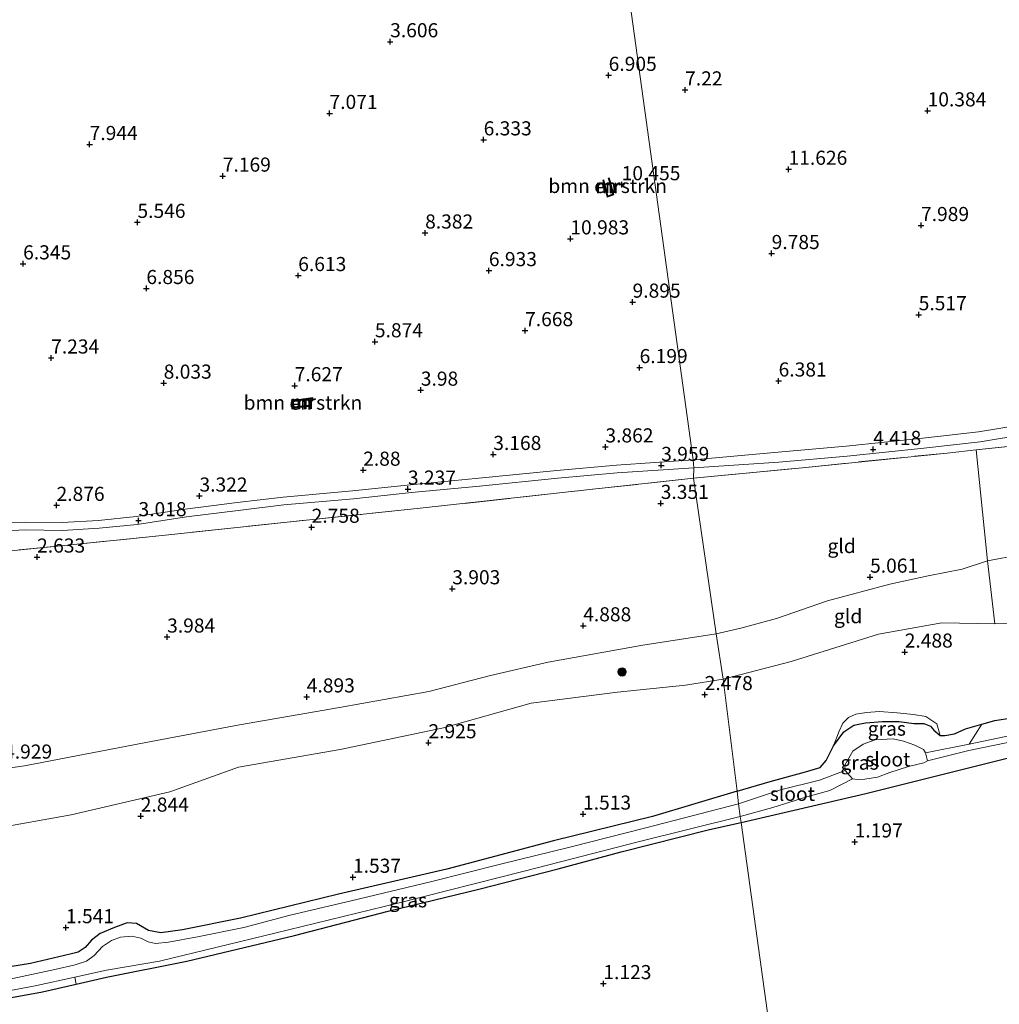
# Model space of a CAD drawing. Units: metres. Extents: x 29994 to 40010, y 399999 to 406252.
# Drawn here: x 30699 to 30873, y 401166 to 401341 of the extents above; entities that cross this region are included whole.
import ezdxf
from ezdxf.enums import TextEntityAlignment as Align

# ---------------------------------------------------------------- set-up
doc = ezdxf.new("R2010")
doc.units = ezdxf.units.M
doc.linetypes.add('IE-TERREINAFSCHEIDING', pattern=[10, 8, -2])
doc.layers.get('0').update_dxf_attribs({"lineweight": 25})
for name, color, linetype, lineweight in [('B-ME-GR-BOMENSTRUIKEN-GV-B6', 93, 'Continuous', 18), ('B-ME-GR-BOOM-S-B1', 93, 'Continuous', 18), ('B-ME-GR-STRUIKEN-GV-B6', 93, 'Continuous', 18), ('B-ME-GW-KRUINLIJN-L-B1', 93, 'Continuous', 18), ('B-ME-GW-TEENLIJN-L-B1', 93, 'Continuous', 18), ('B-ME-IE-GRASLAND-GV-B6', 93, 'Continuous', 18), ('B-ME-IE-GRONDWERKLIJN-GROND_INGERICHT-GV-B6', 253, 'Continuous', 18), ('B-ME-IE-HULPGEOMETRIE-L-B1', 53, 'Continuous', 18), ('B-ME-IE-TERREINAFSCHEIDING-RASTERHEKWERK-L-B1', 8, 'IE-TERREINAFSCHEIDING', 18), ('B-ME-MW-MUUR-GV-B6', 8, 'IE-TERREINAFSCHEIDING-KUNSTMATIG', 18), ('B-ME-MW-MUUR-L-B1', 8, 'IE-TERREINAFSCHEIDING-KUNSTMATIG', 18), ('B-ME-OG-WATER-GV-B6', 153, 'Continuous', 18), ('B-ME-VH-VERH_SOORT-ONVERHARD-GV-B6', 8, 'Continuous', 18)]:
    doc.layers.add(name, color=color, linetype=linetype, lineweight=lineweight)
doc.layers.add('B-ME-GW-HOOGTEPUNT-S-B1', color=10, linetype='Continuous')
doc.layers.add('B-ME-GW-INSTEEKWATERGANG-L-B1', color=10, linetype='Continuous')
doc.styles.add('NLCS-ISO', font='NLCS-ISO.TTF')
doc.linetypes.add('IE-TERREINAFSCHEIDING-KUNSTMATIG', pattern='A,4,[82,NLCS.SHX,S=0.75,R=90,X=0,Y=0],4,-2', length=10)

# ---------------------------------------------------------------- blocks, each defined once
blk = doc.blocks.new('hoogtepunt')
for p, q in [((-0.5, 0), (0.5, 0)), ((0, 0.5), (0, -0.5))]:
    blk.add_line(p, q)
blk = doc.blocks.new('boom')
h = blk.add_hatch(color=256)
edge = h.paths.add_edge_path()
edge.add_arc((0, 0), 0.75, 0, 360)
blk.add_circle((0, 0), 0.75)

msp = doc.modelspace()

# ---------------------------------------------------------------- linework, layer by layer
at = {"layer": 'B-ME-GR-BOMENSTRUIKEN-GV-B6'}
for points in [[(30771.388, 401601.488, 1.809), (30818.335, 401262.517, 4.154), (30804.72, 401261.601, 3.85), (30794.167, 401260.637, 3.659), (30780.322, 401259.262, 3.456), (30768.234, 401258.1, 3.355), (30757.962, 401257.013, 3.432), (30745.654, 401255.94, 3.286), (30737.504, 401254.954, 3.213), (30728.312, 401253.782, 3.148), (30719.606, 401252.474, 3.123), (30712.924, 401251.795, 2.945), (30706.474, 401251.428, 2.945), (30700.02, 401251.49, 2.884), (30694.913, 401251.247, 2.77)], [(30877.168, 401268.826, 4.727), (30868.902, 401267.482, 4.508), (30859.004, 401266.352, 4.479), (30845.432, 401264.976, 4.308), (30833.346, 401263.912, 4.137), (30818.335, 401262.517, 4.154), (30771.388, 401601.488, 1.809)], [(30802.331, 401312.112, 9.441), (30802.653, 401310.721, 10.163), (30803.05, 401309.09, 10.492), (30804.255, 401309.471, 10.618), (30803.668, 401311.806, 10.606), (30803.438, 401312.527, 9.689), (30803.27, 401312.473, 9.409), (30803.498, 401311.758, 9.409), (30804.044, 401309.589, 9.409), (30803.177, 401309.315, 9.409), (30802.824, 401310.762, 9.409), (30802.503, 401312.152, 9.409), (30802.331, 401312.112, 9.441)], [(30750.25, 401272.217, 6.183), (30747.572, 401271.949, 6.183), (30747.41, 401272.839, 6.183), (30749.31, 401273.142, 6.183), (30750.917, 401273.336, 6.183), (30750.89, 401273.564, 6.43), (30749.278, 401273.37, 7.562), (30747.142, 401273.029, 7.648), (30747.384, 401271.699, 7.534), (30750.273, 401271.988, 6.426), (30750.25, 401272.217, 6.183)]]:
    msp.add_polyline3d(points, dxfattribs=at)
at = {"layer": 'B-ME-GR-STRUIKEN-GV-B6'}
for points in [[(30939.874, 401229.872, 1.502), (30942.737, 401226.271, 0.411), (30937.203, 401225.124, 0.411), (30908.876, 401220.722, 0.472), (30885.523, 401216.008, 0.472), (30867.217, 401212.14, 0.476), (30869.486, 401215.684, 1.356), (30871.789, 401216.323, 1.356), (30877.788, 401217.276, 1.4), (30887.65, 401219.386, 1.433), (30897.797, 401221.49, 1.433), (30908.839, 401223.758, 1.502), (30921.06, 401226.046, 1.502), (30932.71, 401228.087, 1.502), (30939.874, 401229.872, 1.502)], [(30687.259, 401166.611, 0.786), (30701.697, 401169.307, 0.782), (30708.715, 401170.866, 0.661), (30708.982, 401169.632, 1.251), (30703.022, 401168.236, 1.322), (30691.315, 401166.156, 1.338)]]:
    msp.add_polyline3d(points, dxfattribs=at)
at = {"layer": 'B-ME-GW-INSTEEKWATERGANG-L-B1'}
for points in [[(30826.828, 401198.264, 1.188), (30848.886, 401203.421, 1.018), (30875.594, 401210.107, 0.985), (30895.13, 401214.955, 0.985), (30907.652, 401217.806, 0.802), (30912.664, 401218.456, 0.802), (30921.632, 401219.723, 0.948), (30932.712, 401221.602, 0.944), (30945.36, 401223.773, 0.916), (30959.645, 401226.182, 0.92), (30978.94, 401229.4, 0.92), (30996.137, 401232.714, 0.92), (31000, 401233.415, 0.92), (31013.542, 401235.874, 0.92), (31032.037, 401238.565, 0.92)], [(30826.098, 401203.823, 1.586), (30831.937, 401205.542, 1.384), (30838.195, 401207.235, 1.388), (30840.841, 401208.039, 1.388), (30841.905, 401209.274, 1.388), (30843.205, 401211.882, 1.388), (30845.003, 401214.311, 1.388), (30846.807, 401215.489, 1.388), (30848.878, 401215.92, 1.388), (30851.839, 401216.142, 1.388), (30854.795, 401216.155, 1.388), (30857.398, 401215.837, 1.388), (30859.198, 401215.814, 1.388), (30860.359, 401215.361, 1.388), (30860.965, 401214.649, 1.384), (30862.058, 401213.66, 1.364), (30862.927, 401213.709, 1.356), (30864.643, 401213.996, 1.356), (30866.556, 401214.871, 1.356), (30869.486, 401215.684, 1.356), (30871.789, 401216.323, 1.356), (30877.788, 401217.276, 1.4)], [(30826.098, 401203.823, 1.586), (30811.126, 401199.341, 1.395), (30793.588, 401195.026, 1.509), (30774.641, 401189.99, 1.509), (30755.47, 401185.556, 1.509), (30738.065, 401181.317, 1.505), (30727.83, 401179.225, 1.5), (30723.974, 401178.7, 1.505), (30721.767, 401179.153, 1.513), (30719.644, 401180.361, 1.574), (30718.01, 401180.476, 1.574), (30715.781, 401179.643, 1.574), (30713.22, 401178.574, 1.574), (30711.694, 401177.448, 1.553), (30710.543, 401176.125, 1.476), (30709.342, 401175.323, 1.476), (30707.874, 401174.914, 1.476), (30700.898, 401173.308, 1.48), (30691.284, 401171.762, 1.46)], [(30691.315, 401166.156, 1.338), (30703.022, 401168.236, 1.322), (30708.982, 401169.632, 1.251), (30714.32, 401170.883, 1.188), (30728.593, 401173.7, 1.354), (30747.67, 401178.229, 1.472), (30764.247, 401182.532, 1.431), (30780.334, 401186.462, 1.363), (30794.379, 401190.083, 1.241), (30805.561, 401193.071, 1.091), (30821.217, 401197.035, 1.188), (30826.828, 401198.264, 1.188)]]:
    msp.add_polyline3d(points, dxfattribs=at)
at = {"layer": 'B-ME-GW-KRUINLIJN-L-B1'}
for points in [[(30876.196, 401245.679, 5.513), (30870.481, 401244.639, 5.351), (30865.962, 401243.157, 5.355), (30859.928, 401242.003, 5.184), (30853.185, 401240.499, 4.886), (30842.114, 401237.578, 4.793), (30833.074, 401234.399, 4.634), (30826.741, 401232.684, 4.658), (30822.406, 401231.724, 4.783)], [(30822.406, 401231.724, 4.783), (30809.379, 401229.709, 4.783), (30792.61, 401226.702, 4.746), (30782.376, 401224.307, 4.495), (30771.478, 401221.481, 4.531), (30755.639, 401218.624, 4.803), (30737.889, 401215.601, 4.86), (30721.017, 401212.398, 4.856), (30699.818, 401208.327, 5.006), (30679.567, 401205.391, 4.783), (30658.466, 401203.614, 4.811), (30637.474, 401202.839, 4.994), (30618.523, 401202.389, 4.945), (30605.494, 401202.476, 4.945), (30596.101, 401201.449, 4.945), (30579.059, 401199.097, 5.067), (30555.449, 401198.104, 5.059), (30533.855, 401197.067, 5.067), (30512.103, 401195.922, 5.156), (30496.399, 401194.841, 5.156), (30488.891, 401194.201, 5.104), (30479.592, 401193.612, 5.043)], [(30862.058, 401213.66, 1.364), (30861.493, 401215.769, 1.6), (30859.516, 401217.037, 1.734), (30857.365, 401217.398, 1.922), (30854.476, 401217.716, 2.093), (30851.343, 401217.93, 2.093), (30849.056, 401217.737, 2.093), (30847.146, 401217.485, 2.076), (30845.857, 401216.859, 1.914), (30844.819, 401215.89, 1.771), (30844.209, 401214.465, 1.6), (30843.205, 401211.882, 1.388)]]:
    msp.add_polyline3d(points, dxfattribs=at)
at = {"layer": 'B-ME-GW-TEENLIJN-L-B1'}
for points in [[(30823.616, 401223.653, 2.665), (30835.679, 401226.828, 2.993), (30851.16, 401231.653, 2.875), (30862.376, 401233.623, 2.875), (30871.746, 401233.463, 2.443), (30882.374, 401233.669, 2.325), (30893.642, 401235.559, 2.476), (30900.405, 401235.201, 2.476), (30910.159, 401236.715, 2.516), (30921.426, 401237.528, 2.211), (30928.655, 401237.877, 2.284), (30933.611, 401238.226, 2.211), (30937.381, 401237.115, 2.317), (30943.448, 401236.34, 2.321), (30949.65, 401235.1, 2.158), (30955.86, 401233.065, 1.502)], [(30694.15, 401197.157, 2.892), (30708.101, 401199.604, 2.994), (30725.548, 401203.706, 3.087), (30737.759, 401208.068, 3.075), (30755.733, 401211.188, 2.937), (30774.053, 401215.073, 2.921), (30789.618, 401219.417, 3.002), (30804.925, 401221.351, 3.046), (30816.958, 401222.633, 2.888), (30823.616, 401223.653, 2.665)]]:
    msp.add_polyline3d(points, dxfattribs=at)
at = {"layer": 'B-ME-IE-GRASLAND-GV-B6'}
for points in [[(30818.428, 401261.134, 4.154), (30833.483, 401262.141, 4.137), (30845.599, 401263.208, 4.308), (30859.194, 401264.586, 4.479), (30869.145, 401265.722, 4.508), (30877.408, 401267.066, 4.727), (30886.635, 401268.083, 4.723), (30894.868, 401268.664, 4.569), (30905.565, 401269.498, 4.638), (30913.869, 401270.632, 4.683), (30923.669, 401272.284, 4.87), (30934.796, 401273.568, 4.772), (30946.385, 401274.827, 4.96), (30957.167, 401276.355, 5.334), (30965.217, 401277.42, 5.338), (30973.872, 401277.983, 5.485), (30982.94, 401278.275, 5.603), (30993.211, 401278.753, 5.603), (31000, 401279.073, 5.651), (31008.075, 401279.453, 5.709), (31021.683, 401279.922, 5.493), (31027.962, 401280.102, 5.041), (31034.705, 401280.709, 4.846)], [(31041.931, 401278.902, 4.971), (31031.12, 401278.418, 5.188), (31017.017, 401277.588, 5.701), (31000, 401276.983, 5.874), (30994.576, 401276.79, 5.929), (30963.895, 401274.745, 5.668), (30944.379, 401272.48, 5.212), (30917.632, 401269.579, 5.212), (30897.004, 401267.298, 4.784), (30868.475, 401264.287, 4.439), (30863.335, 401263.745, 4.377), (30837.661, 401261.145, 4.365), (30818.355, 401259.262, 4.097), (30818.428, 401261.134, 4.154)], [(30876.196, 401245.679, 5.513), (30870.481, 401244.639, 5.351), (30868.475, 401264.287, 4.439), (30897.004, 401267.298, 4.784)], [(30695.07, 401249.867, 2.77), (30700.046, 401250.104, 2.884), (30706.507, 401250.042, 2.945), (30713.033, 401250.413, 2.945), (30719.779, 401251.099, 3.123), (30728.503, 401252.409, 3.148), (30737.675, 401253.579, 3.213), (30745.797, 401254.561, 3.286), (30758.095, 401255.634, 3.432), (30768.373, 401256.721, 3.355), (30780.457, 401257.883, 3.456), (30794.298, 401259.257, 3.659), (30804.83, 401260.219, 3.85), (30818.428, 401261.134, 4.154), (30818.355, 401259.262, 4.097)], [(30818.355, 401259.262, 4.097), (30795.699, 401256.79, 3.578), (30769.407, 401253.89, 3.164), (30747.457, 401251.613, 3.046), (30724.187, 401249.135, 2.9), (30706.832, 401247.343, 2.9), (30692.006, 401245.886, 2.925)], [(30882.374, 401233.669, 2.325), (30871.746, 401233.463, 2.443), (30870.481, 401244.639, 5.351), (30876.196, 401245.679, 5.513)], [(31036.169, 401239.297, 0.92), (31032.037, 401238.565, 0.92), (31013.542, 401235.874, 0.92), (31000, 401233.415, 0.92), (30996.137, 401232.714, 0.92), (30978.94, 401229.4, 0.92), (30959.645, 401226.182, 0.92), (30945.36, 401223.773, 0.916), (30932.712, 401221.602, 0.944), (30921.632, 401219.723, 0.948), (30912.664, 401218.456, 0.802), (30907.652, 401217.806, 0.802), (30895.13, 401214.955, 0.985), (30875.594, 401210.107, 0.985), (30848.886, 401203.421, 1.018), (30826.828, 401198.264, 1.188), (30826.63, 401199.339, 0.762)], [(30859.516, 401217.037, 1.734), (30861.493, 401215.769, 1.6), (30862.058, 401213.66, 1.364), (30860.965, 401214.649, 1.384), (30860.359, 401215.361, 1.388), (30859.198, 401215.814, 1.388), (30857.398, 401215.837, 1.388), (30854.795, 401216.155, 1.388), (30851.839, 401216.142, 1.388), (30848.878, 401215.92, 1.388), (30846.807, 401215.489, 1.388), (30845.003, 401214.311, 1.388), (30843.205, 401211.882, 1.388), (30844.209, 401214.465, 1.6), (30844.819, 401215.89, 1.771), (30845.857, 401216.859, 1.914), (30847.146, 401217.485, 2.076), (30849.056, 401217.737, 2.093), (30851.343, 401217.93, 2.093), (30854.476, 401217.716, 2.093), (30857.365, 401217.398, 1.922), (30859.516, 401217.037, 1.734)], [(30826.098, 401203.823, 1.586), (30831.937, 401205.542, 1.384), (30838.195, 401207.235, 1.388), (30840.841, 401208.039, 1.388), (30841.905, 401209.274, 1.388), (30843.205, 401211.882, 1.388), (30845.003, 401214.311, 1.388), (30846.807, 401215.489, 1.388), (30848.878, 401215.92, 1.388), (30851.839, 401216.142, 1.388), (30854.795, 401216.155, 1.388), (30857.398, 401215.837, 1.388), (30859.198, 401215.814, 1.388), (30860.359, 401215.361, 1.388), (30860.965, 401214.649, 1.384), (30862.058, 401213.66, 1.364), (30862.927, 401213.709, 1.356), (30864.643, 401213.996, 1.356), (30866.556, 401214.871, 1.356), (30869.486, 401215.684, 1.356), (30867.217, 401212.14, 0.476), (30859.497, 401210.641, 0.537), (30859.108, 401211.205, 0.537), (30857.599, 401211.958, 0.537), (30855.611, 401212.681, 0.537), (30853.76, 401213.108, 0.537), (30850.553, 401212.912, 0.537), (30848.442, 401212.163, 0.537), (30846.61, 401210.891, 0.537), (30845.206, 401208.433, 0.537), (30845.235, 401207.468, 0.537), (30840.719, 401205.792, 0.688), (30833.761, 401204.031, 0.757), (30826.323, 401201.603, 0.762), (30826.098, 401203.823, 1.586)], [(30826.63, 401199.339, 0.762), (30832.437, 401200.915, 0.765), (30838.464, 401202.827, 0.757), (30842.54, 401203.966, 0.586), (30846.544, 401205.982, 0.537), (30847.399, 401205.885, 0.537), (30848.721, 401205.925, 0.537), (30850.978, 401206.315, 0.537), (30853.172, 401207.152, 0.537), (30856.465, 401208.187, 0.537), (30859.201, 401208.869, 0.537), (30859.84, 401209.191, 0.537), (30867.157, 401211.033, 0.541), (30887.04, 401215.118, 0.537)], [(30691.284, 401171.762, 1.46), (30700.898, 401173.308, 1.48), (30707.874, 401174.914, 1.476), (30709.342, 401175.323, 1.476), (30710.543, 401176.125, 1.476), (30711.694, 401177.448, 1.553), (30713.22, 401178.574, 1.574), (30715.781, 401179.643, 1.574), (30718.01, 401180.476, 1.574), (30719.644, 401180.361, 1.574), (30721.767, 401179.153, 1.513), (30723.974, 401178.7, 1.505), (30727.83, 401179.225, 1.5), (30738.065, 401181.317, 1.505), (30755.47, 401185.556, 1.509), (30774.641, 401189.99, 1.509), (30793.588, 401195.026, 1.509), (30811.126, 401199.341, 1.395), (30826.098, 401203.823, 1.586), (30826.323, 401201.603, 0.762), (30809.92, 401197.298, 0.851), (30796.456, 401193.925, 0.9), (30784.176, 401190.879, 0.945), (30772.014, 401187.838, 0.867), (30757.727, 401184.403, 0.916), (30746.885, 401181.833, 0.835), (30738.659, 401179.663, 0.79), (30730.471, 401177.998, 0.766), (30725.352, 401177.045, 0.766), (30723.037, 401176.841, 0.766), (30721.748, 401177.111, 0.766), (30720.432, 401177.754, 0.766), (30718.837, 401178.103, 0.766), (30716.797, 401177.927, 0.766), (30715.237, 401177.385, 0.766), (30713.647, 401176.306, 0.766), (30712.177, 401174.715, 0.766), (30710.817, 401173.703, 0.766), (30708.805, 401173.023, 0.827), (30705.167, 401172.195, 0.888), (30696.929, 401170.442, 0.888)], [(30826.828, 401198.264, 1.188), (30821.217, 401197.035, 1.188), (30805.561, 401193.071, 1.091), (30794.379, 401190.083, 1.241), (30780.334, 401186.462, 1.363), (30764.247, 401182.532, 1.431), (30747.67, 401178.229, 1.472), (30728.593, 401173.7, 1.354), (30714.32, 401170.883, 1.188), (30708.982, 401169.632, 1.251), (30708.715, 401170.866, 0.661), (30714.369, 401172.122, 0.563), (30723.742, 401173.692, 0.563), (30744.178, 401178.638, 0.592), (30765.997, 401183.995, 0.588), (30788.373, 401189.647, 0.588), (30808.8, 401194.886, 0.6), (30826.63, 401199.339, 0.762), (30826.828, 401198.264, 1.188)]]:
    msp.add_polyline3d(points, dxfattribs=at)
at = {"layer": 'B-ME-IE-GRONDWERKLIJN-GROND_INGERICHT-GV-B6'}
for points in [[(30818.355, 401259.262, 4.097), (30837.661, 401261.145, 4.365), (30863.335, 401263.745, 4.377), (30868.475, 401264.287, 4.439), (30870.481, 401244.639, 5.351), (30865.962, 401243.157, 5.355), (30859.928, 401242.003, 5.184), (30853.185, 401240.499, 4.886), (30842.114, 401237.578, 4.793), (30833.074, 401234.399, 4.634), (30826.741, 401232.684, 4.658), (30822.406, 401231.724, 4.783), (30818.355, 401259.262, 4.097)], [(30692.006, 401245.886, 2.925), (30706.832, 401247.343, 2.9), (30724.187, 401249.135, 2.9), (30747.457, 401251.613, 3.046), (30769.407, 401253.89, 3.164), (30795.699, 401256.79, 3.578), (30818.355, 401259.262, 4.097), (30822.406, 401231.724, 4.783), (30809.379, 401229.709, 4.783), (30792.61, 401226.702, 4.746), (30782.376, 401224.307, 4.495), (30771.478, 401221.481, 4.531), (30755.639, 401218.624, 4.803), (30737.889, 401215.601, 4.86), (30721.017, 401212.398, 4.856), (30699.818, 401208.327, 5.006), (30679.567, 401205.391, 4.783)], [(30822.406, 401231.724, 4.783), (30826.741, 401232.684, 4.658), (30833.074, 401234.399, 4.634), (30842.114, 401237.578, 4.793), (30853.185, 401240.499, 4.886), (30859.928, 401242.003, 5.184), (30865.962, 401243.157, 5.355), (30870.481, 401244.639, 5.351), (30871.746, 401233.463, 2.443), (30862.376, 401233.623, 2.875), (30851.16, 401231.653, 2.875), (30835.679, 401226.828, 2.993), (30823.616, 401223.653, 2.665), (30822.406, 401231.724, 4.783)], [(30826.828, 401198.264, 1.188), (30848.886, 401203.421, 1.018), (30875.594, 401210.107, 0.985), (30895.13, 401214.955, 0.985), (30907.652, 401217.806, 0.802), (30912.664, 401218.456, 0.802), (30921.632, 401219.723, 0.948), (30932.712, 401221.602, 0.944), (30945.36, 401223.773, 0.916), (30959.645, 401226.182, 0.92), (30978.94, 401229.4, 0.92), (30996.137, 401232.714, 0.92), (31000, 401233.415, 0.92), (31013.542, 401235.874, 0.92), (31032.037, 401238.565, 0.92), (31036.169, 401239.297, 0.92)], [(30823.616, 401223.653, 2.665), (30835.679, 401226.828, 2.993), (30851.16, 401231.653, 2.875), (30862.376, 401233.623, 2.875), (30871.746, 401233.463, 2.443), (30882.374, 401233.669, 2.325)], [(30679.567, 401205.391, 4.783), (30699.818, 401208.327, 5.006), (30721.017, 401212.398, 4.856), (30737.889, 401215.601, 4.86), (30755.639, 401218.624, 4.803), (30771.478, 401221.481, 4.531), (30782.376, 401224.307, 4.495), (30792.61, 401226.702, 4.746), (30809.379, 401229.709, 4.783), (30822.406, 401231.724, 4.783), (30823.616, 401223.653, 2.665), (30816.958, 401222.633, 2.888), (30804.925, 401221.351, 3.046), (30789.618, 401219.417, 3.002), (30774.053, 401215.073, 2.921), (30755.733, 401211.188, 2.937), (30737.759, 401208.068, 3.075), (30725.548, 401203.706, 3.087), (30708.101, 401199.604, 2.994), (30694.15, 401197.157, 2.892)], [(30694.15, 401197.157, 2.892), (30708.101, 401199.604, 2.994), (30725.548, 401203.706, 3.087), (30737.759, 401208.068, 3.075), (30755.733, 401211.188, 2.937), (30774.053, 401215.073, 2.921), (30789.618, 401219.417, 3.002), (30804.925, 401221.351, 3.046), (30816.958, 401222.633, 2.888), (30823.616, 401223.653, 2.665), (30826.098, 401203.823, 1.586), (30811.126, 401199.341, 1.395), (30793.588, 401195.026, 1.509), (30774.641, 401189.99, 1.509), (30755.47, 401185.556, 1.509), (30738.065, 401181.317, 1.505), (30727.83, 401179.225, 1.5), (30723.974, 401178.7, 1.505), (30721.767, 401179.153, 1.513), (30719.644, 401180.361, 1.574), (30718.01, 401180.476, 1.574), (30715.781, 401179.643, 1.574), (30713.22, 401178.574, 1.574), (30711.694, 401177.448, 1.553), (30710.543, 401176.125, 1.476), (30709.342, 401175.323, 1.476), (30707.874, 401174.914, 1.476), (30700.898, 401173.308, 1.48), (30691.284, 401171.762, 1.46)], [(30877.788, 401217.276, 1.4), (30871.789, 401216.323, 1.356), (30869.486, 401215.684, 1.356), (30866.556, 401214.871, 1.356), (30864.643, 401213.996, 1.356), (30862.927, 401213.709, 1.356), (30862.058, 401213.66, 1.364), (30861.493, 401215.769, 1.6), (30859.516, 401217.037, 1.734), (30857.365, 401217.398, 1.922), (30854.476, 401217.716, 2.093), (30851.343, 401217.93, 2.093), (30849.056, 401217.737, 2.093), (30847.146, 401217.485, 2.076), (30845.857, 401216.859, 1.914), (30844.819, 401215.89, 1.771), (30844.209, 401214.465, 1.6), (30843.205, 401211.882, 1.388), (30841.905, 401209.274, 1.388), (30840.841, 401208.039, 1.388), (30838.195, 401207.235, 1.388), (30831.937, 401205.542, 1.384), (30826.098, 401203.823, 1.586), (30823.616, 401223.653, 2.665)], [(30826.828, 401198.264, 1.188), (30856.323, 400985.174, 0.851), (30572.745, 400961.599, 0.859)], [(30691.315, 401166.156, 1.338), (30703.022, 401168.236, 1.322), (30708.982, 401169.632, 1.251), (30714.32, 401170.883, 1.188), (30728.593, 401173.7, 1.354), (30747.67, 401178.229, 1.472), (30764.247, 401182.532, 1.431), (30780.334, 401186.462, 1.363), (30794.379, 401190.083, 1.241), (30805.561, 401193.071, 1.091), (30821.217, 401197.035, 1.188), (30826.828, 401198.264, 1.188)], [(31229.345, 401016.811, 1.009), (31000, 400997.36, 0.912), (30856.323, 400985.174, 0.851), (30826.828, 401198.264, 1.188)]]:
    msp.add_polyline3d(points, dxfattribs=at)
at = {"layer": 'B-ME-IE-HULPGEOMETRIE-L-B1'}
msp.add_polyline3d([(30856.323, 400985.174, 0.851), (30826.828, 401198.264, 1.188), (30826.63, 401199.339, 0.762), (30826.323, 401201.603, 0.762), (30826.098, 401203.823, 1.586), (30823.616, 401223.653, 2.665), (30822.406, 401231.724, 4.783), (30818.355, 401259.262, 4.097), (30818.428, 401261.134, 4.154), (30818.335, 401262.517, 4.154), (30771.388, 401601.488, 1.809), (30767.623, 401626.928, 4.341), (30759.71, 401687.462, 7.112), (30759.522, 401688.167, 7.112), (30757.645, 401696.152, 7.968)], dxfattribs=at)
at = {"layer": 'B-ME-IE-TERREINAFSCHEIDING-RASTERHEKWERK-L-B1'}
for points in [[(30818.355, 401259.262, 4.097), (30837.661, 401261.145, 4.365), (30863.335, 401263.745, 4.377), (30868.475, 401264.287, 4.439), (30897.004, 401267.298, 4.784), (30917.632, 401269.579, 5.212), (30944.379, 401272.48, 5.212), (30963.895, 401274.745, 5.668), (30994.576, 401276.79, 5.929), (31000, 401276.983, 5.874), (31017.017, 401277.588, 5.701), (31031.12, 401278.418, 5.188), (31041.931, 401278.902, 4.971), (31045.335, 401279.054, 4.903), (31058.465, 401279.663, 4.915), (31080.888, 401280.968, 4.687), (31105.09, 401282.088, 4.573), (31128.929, 401283.372, 3.701), (31157.684, 401284.698, 3.811), (31176.896, 401285.748, 5.481), (31180.526, 401285.913, 5.492), (31192.51, 401286.458, 5.53)], [(30818.355, 401259.262, 4.097), (30795.699, 401256.79, 3.578), (30769.407, 401253.89, 3.164), (30747.457, 401251.613, 3.046), (30724.187, 401249.135, 2.9), (30706.832, 401247.343, 2.9), (30692.006, 401245.886, 2.925), (30674.925, 401244.061, 2.58), (30655.555, 401241.842, 2.47), (30632.644, 401238.804, 2.503), (30611.643, 401235.842, 2.608), (30590.984, 401232.955, 2.86), (30576.682, 401231.011, 2.86), (30559.972, 401228.687, 2.247), (30548.42, 401227.185, 2.661), (30533.835, 401224.803, 2.486), (30517.787, 401222.913, 2.296), (30493.444, 401219.533, 2.02), (30476.203, 401216.548, 1.947)]]:
    msp.add_polyline3d(points, dxfattribs=at)
at = {"layer": 'B-ME-MW-MUUR-GV-B6'}
for points in [[(30802.503, 401312.152, 9.409), (30802.824, 401310.762, 9.409), (30803.177, 401309.315, 9.409), (30804.044, 401309.589, 9.409), (30803.498, 401311.758, 9.409), (30803.27, 401312.473, 9.409), (30803.438, 401312.527, 9.689), (30803.668, 401311.806, 10.606), (30804.255, 401309.471, 10.618), (30803.05, 401309.09, 10.492), (30802.653, 401310.721, 10.163), (30802.331, 401312.112, 9.441), (30802.503, 401312.152, 9.409)], [(30750.917, 401273.336, 6.183), (30749.31, 401273.142, 6.183), (30747.41, 401272.839, 6.183), (30747.572, 401271.949, 6.183), (30750.25, 401272.217, 6.183), (30750.273, 401271.988, 6.426), (30747.384, 401271.699, 7.534), (30747.142, 401273.029, 7.648), (30749.278, 401273.37, 7.562), (30750.89, 401273.564, 6.43), (30750.917, 401273.336, 6.183)]]:
    msp.add_polyline3d(points, dxfattribs=at)
at = {"layer": 'B-ME-MW-MUUR-L-B1'}
for points in [[(30803.35, 401312.499, 9.689), (30803.579, 401311.781, 10.606), (30804.145, 401309.533, 10.618), (30803.116, 401309.208, 10.492), (30802.742, 401310.743, 10.163), (30802.421, 401312.133, 9.441)], [(30750.261, 401272.108, 6.426), (30747.483, 401271.83, 7.534), (30747.283, 401272.929, 7.648), (30749.295, 401273.251, 7.562), (30750.904, 401273.444, 6.43)]]:
    msp.add_polyline3d(points, dxfattribs=at)
at = {"layer": 'B-ME-OG-WATER-GV-B6'}
for points in [[(30867.217, 401212.14, 0.476), (30885.523, 401216.008, 0.472), (30908.876, 401220.722, 0.472), (30909.078, 401219.34, 0.533), (30897.294, 401216.972, 0.537), (30887.04, 401215.118, 0.537), (30867.157, 401211.033, 0.541), (30859.84, 401209.191, 0.537), (30859.497, 401210.641, 0.537), (30867.217, 401212.14, 0.476)], [(30859.497, 401210.641, 0.537), (30859.84, 401209.191, 0.537), (30859.201, 401208.869, 0.537), (30856.465, 401208.187, 0.537), (30853.172, 401207.152, 0.537), (30850.978, 401206.315, 0.537), (30848.721, 401205.925, 0.537), (30847.399, 401205.885, 0.537), (30846.544, 401205.982, 0.537), (30845.235, 401207.468, 0.537), (30845.206, 401208.433, 0.537), (30846.61, 401210.891, 0.537), (30848.442, 401212.163, 0.537), (30850.553, 401212.912, 0.537), (30853.76, 401213.108, 0.537), (30855.611, 401212.681, 0.537), (30857.599, 401211.958, 0.537), (30859.108, 401211.205, 0.537), (30859.497, 401210.641, 0.537)], [(30826.323, 401201.603, 0.762), (30833.761, 401204.031, 0.757), (30840.719, 401205.792, 0.688), (30845.235, 401207.468, 0.537), (30846.544, 401205.982, 0.537), (30842.54, 401203.966, 0.586), (30838.464, 401202.827, 0.757), (30832.437, 401200.915, 0.765), (30826.63, 401199.339, 0.762), (30826.323, 401201.603, 0.762)], [(30696.929, 401170.442, 0.888), (30705.167, 401172.195, 0.888), (30708.805, 401173.023, 0.827), (30710.817, 401173.703, 0.766), (30712.177, 401174.715, 0.766), (30713.647, 401176.306, 0.766), (30715.237, 401177.385, 0.766), (30716.797, 401177.927, 0.766), (30718.837, 401178.103, 0.766), (30720.432, 401177.754, 0.766), (30721.748, 401177.111, 0.766), (30723.037, 401176.841, 0.766), (30725.352, 401177.045, 0.766), (30730.471, 401177.998, 0.766), (30738.659, 401179.663, 0.79), (30746.885, 401181.833, 0.835), (30757.727, 401184.403, 0.916), (30772.014, 401187.838, 0.867), (30784.176, 401190.879, 0.945), (30796.456, 401193.925, 0.9), (30809.92, 401197.298, 0.851), (30826.323, 401201.603, 0.762), (30826.63, 401199.339, 0.762), (30808.8, 401194.886, 0.6), (30788.373, 401189.647, 0.588), (30765.997, 401183.995, 0.588), (30744.178, 401178.638, 0.592), (30723.742, 401173.692, 0.563), (30714.369, 401172.122, 0.563), (30708.715, 401170.866, 0.661), (30701.697, 401169.307, 0.782), (30687.259, 401166.611, 0.786)]]:
    msp.add_polyline3d(points, dxfattribs=at)
at = {"layer": 'B-ME-VH-VERH_SOORT-ONVERHARD-GV-B6'}
for points in [[(31034.705, 401280.709, 4.846), (31027.962, 401280.102, 5.041), (31021.683, 401279.922, 5.493), (31008.075, 401279.453, 5.709), (31000, 401279.073, 5.651), (30993.211, 401278.753, 5.603), (30982.94, 401278.275, 5.603), (30973.872, 401277.983, 5.485), (30965.217, 401277.42, 5.338), (30957.167, 401276.355, 5.334), (30946.385, 401274.827, 4.96), (30934.796, 401273.568, 4.772), (30923.669, 401272.284, 4.87), (30913.869, 401270.632, 4.683), (30905.565, 401269.498, 4.638), (30894.868, 401268.664, 4.569), (30886.635, 401268.083, 4.723), (30877.408, 401267.066, 4.727), (30869.145, 401265.722, 4.508), (30859.194, 401264.586, 4.479), (30845.599, 401263.208, 4.308), (30833.483, 401262.141, 4.137), (30818.428, 401261.134, 4.154), (30818.335, 401262.517, 4.154)], [(30818.335, 401262.517, 4.154), (30833.346, 401263.912, 4.137), (30845.432, 401264.976, 4.308), (30859.004, 401266.352, 4.479), (30868.902, 401267.482, 4.508), (30877.168, 401268.826, 4.727)], [(30694.913, 401251.247, 2.77), (30700.02, 401251.49, 2.884), (30706.474, 401251.428, 2.945), (30712.924, 401251.795, 2.945), (30719.606, 401252.474, 3.123), (30728.312, 401253.782, 3.148), (30737.504, 401254.954, 3.213), (30745.654, 401255.94, 3.286), (30757.962, 401257.013, 3.432), (30768.234, 401258.1, 3.355), (30780.322, 401259.262, 3.456), (30794.167, 401260.637, 3.659), (30804.72, 401261.601, 3.85), (30818.335, 401262.517, 4.154), (30818.428, 401261.134, 4.154), (30804.83, 401260.219, 3.85), (30794.298, 401259.257, 3.659), (30780.457, 401257.883, 3.456), (30768.373, 401256.721, 3.355), (30758.095, 401255.634, 3.432), (30745.797, 401254.561, 3.286), (30737.675, 401253.579, 3.213), (30728.503, 401252.409, 3.148), (30719.779, 401251.099, 3.123), (30713.033, 401250.413, 2.945), (30706.507, 401250.042, 2.945), (30700.046, 401250.104, 2.884), (30695.07, 401249.867, 2.77)]]:
    msp.add_polyline3d(points, dxfattribs=at)

# ---------------------------------------------------------------- block references
at = {"layer": 'B-ME-GR-BOOM-S-B1', "rotation": 90}
msp.add_blockref('boom', (30805.715, 401224.955, 3.903), dxfattribs=at)
at = {"layer": 'B-ME-GW-HOOGTEPUNT-S-B1', "rotation": 90}
for p in [(30764.613, 401336.629, 3.606), (30764.613, 401336.629, 3.606), (30803.333, 401330.675, 6.905), (30803.333, 401330.675, 6.905), (30816.882, 401328.095, 7.22), (30816.882, 401328.095, 7.22), (30859.859, 401324.384, 10.384), (30859.859, 401324.384, 10.384), (30753.866, 401323.927, 7.071), (30753.866, 401323.927, 7.071), (30781.183, 401319.245, 6.333), (30781.183, 401319.245, 6.333), (30711.35, 401318.418, 7.944), (30711.35, 401318.418, 7.944), (30835.214, 401314.03, 11.626), (30835.214, 401314.03, 11.626), (30734.95, 401312.819, 7.169), (30734.95, 401312.819, 7.169), (30805.64, 401311.297, 10.455), (30805.64, 401311.297, 10.455), (30719.827, 401304.621, 5.546), (30719.827, 401304.621, 5.546), (30858.69, 401304.062, 7.989), (30858.69, 401304.062, 7.989), (30770.808, 401302.737, 8.382), (30770.808, 401302.737, 8.382), (30796.548, 401301.7, 10.983), (30796.548, 401301.7, 10.983), (30832.219, 401299.102, 9.785), (30832.219, 401299.102, 9.785), (30699.566, 401297.271, 6.345), (30699.566, 401297.271, 6.345), (30748.319, 401295.198, 6.613), (30748.319, 401295.198, 6.613), (30782.104, 401296.074, 6.933), (30782.104, 401296.074, 6.933), (30721.411, 401292.901, 6.856), (30721.411, 401292.901, 6.856), (30807.571, 401290.485, 9.895), (30807.571, 401290.485, 9.895), (30858.276, 401288.257, 5.517), (30858.276, 401288.257, 5.517), (30788.526, 401285.436, 7.668), (30788.526, 401285.436, 7.668), (30761.904, 401283.465, 5.874), (30761.904, 401283.465, 5.874), (30704.534, 401280.591, 7.234), (30704.534, 401280.591, 7.234), (30808.821, 401278.889, 6.199), (30808.821, 401278.889, 6.199), (30724.474, 401276.132, 8.033), (30724.474, 401276.132, 8.033), (30747.689, 401275.675, 7.627), (30747.689, 401275.675, 7.627), (30833.455, 401276.515, 6.381), (30833.455, 401276.515, 6.381), (30770.044, 401274.891, 3.98), (30770.044, 401274.891, 3.98), (30782.883, 401263.497, 3.168), (30782.883, 401263.497, 3.168), (30802.763, 401264.834, 3.862), (30802.763, 401264.834, 3.862), (30850.212, 401264.384, 4.418), (30850.212, 401264.384, 4.418), (30812.644, 401261.551, 3.959), (30812.644, 401261.551, 3.959), (30759.831, 401260.707, 2.88), (30759.831, 401260.707, 2.88), (30767.758, 401257.356, 3.237), (30767.758, 401257.356, 3.237), (30730.819, 401256.127, 3.322), (30730.819, 401256.127, 3.322), (30812.56, 401254.824, 3.351), (30812.56, 401254.824, 3.351), (30705.488, 401254.474, 2.876), (30705.488, 401254.474, 2.876), (30720.011, 401251.765, 3.018), (30720.011, 401251.765, 3.018), (30750.697, 401250.599, 2.758), (30750.697, 401250.599, 2.758), (30702.044, 401245.312, 2.633), (30702.044, 401245.312, 2.633), (30849.662, 401241.756, 5.061), (30849.662, 401241.756, 5.061), (30775.616, 401239.697, 3.903), (30775.616, 401239.697, 3.903), (30798.819, 401233.133, 4.888), (30798.819, 401233.133, 4.888), (30725.089, 401231.142, 3.984), (30725.089, 401231.142, 3.984), (30855.803, 401228.476, 2.488), (30855.803, 401228.476, 2.488), (30749.832, 401220.532, 4.893), (30749.832, 401220.532, 4.893), (30820.354, 401220.944, 2.478), (30820.354, 401220.944, 2.478), (30771.405, 401212.416, 2.925), (30771.405, 401212.416, 2.925), (30720.416, 401199.41, 2.844), (30720.416, 401199.41, 2.844), (30798.792, 401199.773, 1.513), (30798.792, 401199.773, 1.513), (30846.934, 401194.833, 1.197), (30846.934, 401194.833, 1.197), (30758.015, 401188.58, 1.537), (30758.015, 401188.58, 1.537), (30707.161, 401179.644, 1.541), (30707.161, 401179.644, 1.541), (30802.398, 401169.732, 1.123), (30802.398, 401169.732, 1.123)]:
    msp.add_blockref('hoogtepunt', p, dxfattribs=at)

# ---------------------------------------------------------------- texts
at = {"layer": 'B-ME-GR-BOMENSTRUIKEN-GV-B6', "ltscale": 0.2, "style": 'NLCS-ISO'}
for p in [(30803.1571, 401311.0683), (30749.1524, 401272.6682)]:
    msp.add_text('bmn en strkn', height=2.5, dxfattribs=at).set_placement(p, align=Align.MIDDLE_CENTER)
at = {"layer": 'B-ME-GW-HOOGTEPUNT-S-B1', "ltscale": 0.2, "style": 'NLCS-ISO'}
for s, p in [('3.606', (30764.613, 401336.629, 3.606)), ('3.606', (30764.613, 401336.629, 3.606)), ('6.905', (30803.333, 401330.675, 6.905)), ('6.905', (30803.333, 401330.675, 6.905)), ('7.22', (30816.882, 401328.095, 7.22)), ('7.22', (30816.882, 401328.095, 7.22)), ('7.071', (30753.866, 401323.927, 7.071)), ('7.071', (30753.866, 401323.927, 7.071)), ('10.384', (30859.859, 401324.384, 10.384)), ('10.384', (30859.859, 401324.384, 10.384)), ('7.944', (30711.35, 401318.418, 7.944)), ('7.944', (30711.35, 401318.418, 7.944)), ('6.333', (30781.183, 401319.245, 6.333)), ('6.333', (30781.183, 401319.245, 6.333)), ('7.169', (30734.95, 401312.819, 7.169)), ('7.169', (30734.95, 401312.819, 7.169)), ('11.626', (30835.214, 401314.03, 11.626)), ('11.626', (30835.214, 401314.03, 11.626)), ('10.455', (30805.64, 401311.297, 10.455)), ('10.455', (30805.64, 401311.297, 10.455)), ('5.546', (30719.827, 401304.621, 5.546)), ('5.546', (30719.827, 401304.621, 5.546)), ('7.989', (30858.69, 401304.062, 7.989)), ('7.989', (30858.69, 401304.062, 7.989)), ('8.382', (30770.808, 401302.737, 8.382)), ('8.382', (30770.808, 401302.737, 8.382)), ('10.983', (30796.548, 401301.7, 10.983)), ('10.983', (30796.548, 401301.7, 10.983)), ('9.785', (30832.219, 401299.102, 9.785)), ('9.785', (30832.219, 401299.102, 9.785)), ('6.345', (30699.566, 401297.271, 6.345)), ('6.345', (30699.566, 401297.271, 6.345)), ('6.933', (30782.104, 401296.074, 6.933)), ('6.933', (30782.104, 401296.074, 6.933)), ('6.613', (30748.319, 401295.198, 6.613)), ('6.613', (30748.319, 401295.198, 6.613)), ('6.856', (30721.411, 401292.901, 6.856)), ('6.856', (30721.411, 401292.901, 6.856)), ('9.895', (30807.571, 401290.485, 9.895)), ('9.895', (30807.571, 401290.485, 9.895)), ('5.517', (30858.276, 401288.257, 5.517)), ('5.517', (30858.276, 401288.257, 5.517)), ('7.668', (30788.526, 401285.436, 7.668)), ('7.668', (30788.526, 401285.436, 7.668)), ('5.874', (30761.904, 401283.465, 5.874)), ('5.874', (30761.904, 401283.465, 5.874)), ('7.234', (30704.534, 401280.591, 7.234)), ('7.234', (30704.534, 401280.591, 7.234)), ('6.199', (30808.821, 401278.889, 6.199)), ('6.199', (30808.821, 401278.889, 6.199)), ('8.033', (30724.474, 401276.132, 8.033)), ('8.033', (30724.474, 401276.132, 8.033)), ('6.381', (30833.455, 401276.515, 6.381)), ('6.381', (30833.455, 401276.515, 6.381)), ('7.627', (30747.689, 401275.675, 7.627)), ('7.627', (30747.689, 401275.675, 7.627)), ('3.98', (30770.044, 401274.891, 3.98)), ('3.98', (30770.044, 401274.891, 3.98)), ('3.862', (30802.763, 401264.834, 3.862)), ('3.862', (30802.763, 401264.834, 3.862)), ('4.418', (30850.212, 401264.384, 4.418)), ('4.418', (30850.212, 401264.384, 4.418)), ('3.168', (30782.883, 401263.497, 3.168)), ('3.168', (30782.883, 401263.497, 3.168)), ('2.88', (30759.831, 401260.707, 2.88)), ('2.88', (30759.831, 401260.707, 2.88)), ('3.959', (30812.644, 401261.551, 3.959)), ('3.959', (30812.644, 401261.551, 3.959)), ('3.237', (30767.758, 401257.356, 3.237)), ('3.237', (30767.758, 401257.356, 3.237)), ('3.322', (30730.819, 401256.127, 3.322)), ('3.322', (30730.819, 401256.127, 3.322)), ('2.876', (30705.488, 401254.474, 2.876)), ('2.876', (30705.488, 401254.474, 2.876)), ('3.351', (30812.56, 401254.824, 3.351)), ('3.351', (30812.56, 401254.824, 3.351)), ('3.018', (30720.011, 401251.765, 3.018)), ('3.018', (30720.011, 401251.765, 3.018)), ('2.758', (30750.697, 401250.599, 2.758)), ('2.758', (30750.697, 401250.599, 2.758)), ('2.633', (30702.044, 401245.312, 2.633)), ('2.633', (30702.044, 401245.312, 2.633)), ('5.061', (30849.662, 401241.756, 5.061)), ('5.061', (30849.662, 401241.756, 5.061)), ('3.903', (30775.616, 401239.697, 3.903)), ('3.903', (30775.616, 401239.697, 3.903)), ('4.888', (30798.819, 401233.133, 4.888)), ('4.888', (30798.819, 401233.133, 4.888)), ('3.984', (30725.089, 401231.142, 3.984)), ('3.984', (30725.089, 401231.142, 3.984)), ('2.488', (30855.803, 401228.476, 2.488)), ('2.488', (30855.803, 401228.476, 2.488)), ('4.893', (30749.832, 401220.532, 4.893)), ('4.893', (30749.832, 401220.532, 4.893)), ('2.478', (30820.354, 401220.944, 2.478)), ('2.478', (30820.354, 401220.944, 2.478)), ('2.925', (30771.405, 401212.416, 2.925)), ('2.925', (30771.405, 401212.416, 2.925)), ('4.929', (30696.195, 401208.809, 4.929)), ('4.929', (30696.195, 401208.809, 4.929)), ('2.844', (30720.416, 401199.41, 2.844)), ('2.844', (30720.416, 401199.41, 2.844)), ('1.513', (30798.792, 401199.773, 1.513)), ('1.513', (30798.792, 401199.773, 1.513)), ('1.197', (30846.934, 401194.833, 1.197)), ('1.197', (30846.934, 401194.833, 1.197)), ('1.537', (30758.015, 401188.58, 1.537)), ('1.537', (30758.015, 401188.58, 1.537)), ('1.541', (30707.161, 401179.644, 1.541)), ('1.541', (30707.161, 401179.644, 1.541)), ('1.123', (30802.398, 401169.732, 1.123)), ('1.123', (30802.398, 401169.732, 1.123))]:
    msp.add_text(s, height=2.5, dxfattribs=at).set_placement(p, align=Align.BOTTOM_LEFT)
at = {"layer": 'B-ME-IE-GRASLAND-GV-B6', "ltscale": 0.2, "style": 'NLCS-ISO'}
for p in [(30852.6315, 401214.906), (30847.792, 401208.879), (30767.7715, 401184.4855)]:
    msp.add_text('gras', height=2.5, dxfattribs=at).set_placement(p, align=Align.MIDDLE_CENTER)
at = {"layer": 'B-ME-IE-GRONDWERKLIJN-GROND_INGERICHT-GV-B6', "ltscale": 0.2, "style": 'NLCS-ISO'}
for p in [(30844.6209, 401247.2603), (30845.7767, 401234.8305)]:
    msp.add_text('gld', height=2.5, dxfattribs=at).set_placement(p, align=Align.MIDDLE_CENTER)
at = {"layer": 'B-ME-MW-MUUR-GV-B6', "ltscale": 0.2, "style": 'NLCS-ISO'}
for p in [(30803.1703, 401311.0714), (30749.213, 401272.7699)]:
    msp.add_text('mr', height=2.5, dxfattribs=at).set_placement(p, align=Align.MIDDLE_CENTER)
at = {"layer": 'B-ME-MW-MUUR-L-B1', "ltscale": 0.2, "style": 'NLCS-ISO'}
for p in [(30803.2255, 401310.9828), (30749.0452, 401272.7124)]:
    msp.add_text('mr', height=2.5, dxfattribs=at).set_placement(p, align=Align.MIDDLE_CENTER)
at = {"layer": 'B-ME-OG-WATER-GV-B6', "ltscale": 0.2, "style": 'NLCS-ISO'}
for p in [(30852.8125, 401209.453), (30835.8976, 401203.3526)]:
    msp.add_text('sloot', height=2.5, dxfattribs=at).set_placement(p, align=Align.MIDDLE_CENTER)

doc.saveas('drawing.dxf')
